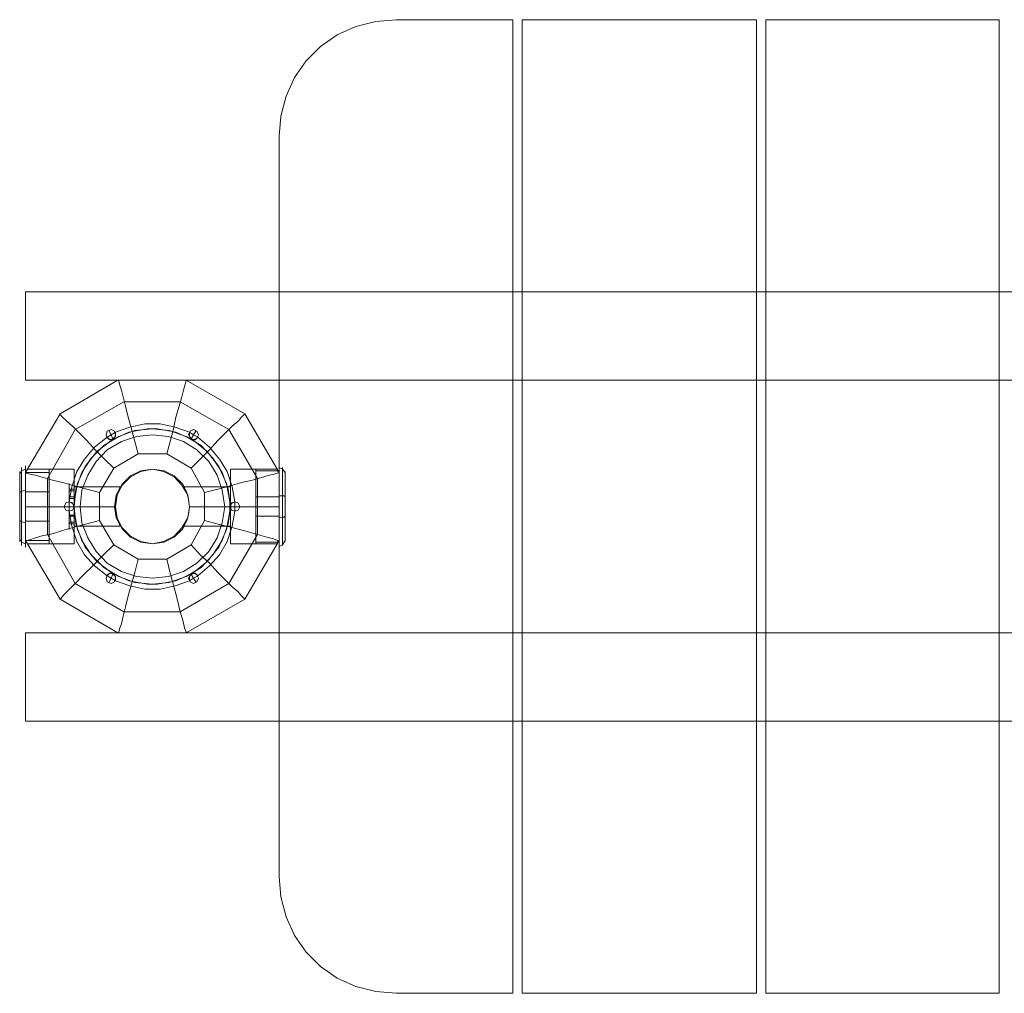
# Model space of a CAD drawing. Units: millimetres. Extents: x -708 to 3171, y -225 to 3275.
# Drawn here: x 789 to 1294, y 1275 to 1775 of the extents above; entities that cross this region are included whole.
import ezdxf

# ---------------------------------------------------------------- set-up
doc = ezdxf.new("R2010")
doc.units = ezdxf.units.MM
doc.layers.get('0').update_dxf_attribs({"lineweight": 9})
for name, color, linetype, lineweight in [('dupsko', 250, 'Continuous', 9), ('robinia stolpe', 32, 'Continuous', 9), ('stål', 253, 'Continuous', 9)]:
    doc.layers.add(name, color=color, linetype=linetype, lineweight=lineweight)

msp = doc.modelspace()

# ---------------------------------------------------------------- linework, layer by layer
at = {"flags": 128}
for points in [[(921.79, 1505.05), (921.79, 1508.06), (921.79, 1512.81), (921.79, 1518.41), (921.79, 1524.87), (921.79, 1531.34), (921.79, 1537.38), (921.79, 1542.12), (921.79, 1545.13), (921.79, 1546), (921.79, 1545.13), (921.79, 1542.12), (921.79, 1537.38), (921.79, 1531.34), (921.79, 1524.87), (921.79, 1518.41), (921.79, 1512.81), (921.79, 1508.06), (921.79, 1505.05), (921.79, 1504.18)], [(909.73, 1507.2), (909.73, 1509.79), (909.73, 1514.1), (909.73, 1519.27), (909.73, 1524.87), (909.73, 1530.91), (909.73, 1536.08), (909.73, 1540.39), (909.73, 1542.98), (909.73, 1544.27), (909.73, 1542.98), (909.73, 1540.39), (909.73, 1536.08), (909.73, 1530.91), (909.73, 1524.87), (909.73, 1519.27), (909.73, 1514.1), (909.73, 1509.79), (909.73, 1507.2), (909.73, 1505.91)], [(909.73, 1543.41), (921.79, 1543.41)], [(924.81, 1542.55), (923.52, 1544.27), (921.79, 1545.13)], [(921.79, 1507.2), (921.79, 1509.79), (921.79, 1514.1), (921.79, 1519.27), (921.79, 1524.87), (921.79, 1530.91), (921.79, 1536.08), (921.79, 1540.39), (921.79, 1542.98), (921.79, 1544.27), (921.79, 1542.98), (921.79, 1540.39), (921.79, 1536.08), (921.79, 1530.91), (921.79, 1524.87), (921.79, 1519.27), (921.79, 1514.1), (921.79, 1509.79), (921.79, 1507.2), (921.79, 1505.91)], [(923.52, 1505.91), (923.52, 1508.93), (923.52, 1513.24), (923.52, 1518.84), (923.52, 1524.87), (923.52, 1531.34), (923.52, 1536.94), (923.52, 1541.25), (923.52, 1544.27), (923.52, 1545.13), (923.52, 1544.27), (923.52, 1541.25), (923.52, 1536.94), (923.52, 1531.34), (923.52, 1524.87), (923.52, 1518.84), (923.52, 1513.24), (923.52, 1508.93), (923.52, 1505.91), (923.52, 1505.05)], [(924.81, 1508.06), (924.81, 1510.65), (924.81, 1514.53), (924.81, 1519.7), (924.81, 1524.87), (924.81, 1530.48), (924.81, 1535.65), (924.81, 1539.53), (924.81, 1542.12), (924.81, 1542.98), (924.81, 1542.12), (924.81, 1539.53), (924.81, 1535.65), (924.81, 1530.48), (924.81, 1524.87), (924.81, 1519.7), (924.81, 1514.53), (924.81, 1510.65), (924.81, 1508.06), (924.81, 1507.2)], [(814.03, 1536.08), (814.03, 1533.5), (814.03, 1529.62), (814.03, 1524.87), (814.03, 1520.56), (814.03, 1516.68), (814.03, 1514.1), (814.03, 1513.24), (814.03, 1514.1), (814.03, 1516.68), (814.03, 1520.56), (814.03, 1524.87), (814.03, 1529.62), (814.03, 1533.5), (814.03, 1536.08), (814.03, 1536.94)], [(816.62, 1536.08), (816.62, 1533.5), (816.62, 1529.62), (816.62, 1524.87), (816.62, 1520.56), (816.62, 1516.68), (816.62, 1514.1), (816.62, 1513.24), (816.62, 1514.1), (816.62, 1516.68), (816.62, 1520.56), (816.62, 1524.87), (816.62, 1529.62), (816.62, 1533.5), (816.62, 1536.08), (816.62, 1536.94)], [(816.62, 1533.93), (814.03, 1533.93)], [(816.62, 1533.06), (814.03, 1533.06)], [(814.03, 1530.48), (814.03, 1528.32), (814.03, 1524.87), (814.03, 1521.86), (814.03, 1519.27), (814.03, 1518.41), (814.03, 1519.27), (814.03, 1521.86), (814.03, 1524.87), (814.03, 1528.32), (814.03, 1530.48), (814.03, 1531.77)], [(816.62, 1519.27), (816.62, 1521.86), (816.62, 1524.87), (816.62, 1528.32), (816.62, 1530.48), (816.62, 1531.77), (816.62, 1530.48), (816.62, 1528.32), (816.62, 1524.87), (816.62, 1521.86), (816.62, 1519.27), (816.62, 1518.41)], [(816.62, 1530.05), (814.03, 1530.05)], [(816.62, 1529.19), (814.03, 1529.19)], [(909.73, 1530.05), (921.79, 1530.05)], [(924.81, 1530.05), (924.38, 1530.48), (923.09, 1530.48), (921.79, 1530.48)], [(816.62, 1520.56), (814.03, 1520.56)], [(816.62, 1520.13), (814.03, 1520.13)], [(816.62, 1517.12), (814.03, 1517.12)], [(816.62, 1516.25), (814.03, 1516.25)], [(909.73, 1520.13), (921.79, 1520.13)], [(924.81, 1520.13), (924.38, 1519.7), (923.09, 1519.7), (921.79, 1519.27)], [(909.73, 1506.77), (921.79, 1506.77)], [(924.81, 1507.63), (923.52, 1505.48), (921.79, 1504.62)]]:
    msp.add_lwpolyline(points, dxfattribs=at)
at = {"layer": 'dupsko', "flags": 128}
for points in [[(791.62, 1545.13), (791.62, 1542.12), (791.62, 1537.38), (791.62, 1531.34), (791.62, 1524.87), (791.62, 1518.41), (791.62, 1512.81), (791.62, 1508.06), (791.62, 1505.05), (791.62, 1504.18), (791.62, 1505.05), (791.62, 1508.06), (791.62, 1512.81), (791.62, 1518.41), (791.62, 1524.87), (791.62, 1531.34), (791.62, 1537.38), (791.62, 1542.12), (791.62, 1545.13), (791.62, 1546)], [(791.62, 1505.91), (791.62, 1507.2), (791.62, 1509.79), (791.62, 1514.1), (791.62, 1519.27), (791.62, 1524.87), (791.62, 1530.91), (791.62, 1536.08), (791.62, 1540.39), (791.62, 1542.98), (791.62, 1544.27), (789.46, 1543.41), (788.6, 1541.69)], [(788.6, 1542.12), (788.6, 1539.53), (788.6, 1535.65), (788.6, 1530.48), (788.6, 1524.87), (788.6, 1519.7), (788.6, 1514.53), (788.6, 1510.65), (788.6, 1508.06), (788.6, 1507.2), (788.6, 1508.06), (788.6, 1510.65), (788.6, 1514.53), (788.6, 1519.7), (788.6, 1524.87), (788.6, 1530.48), (788.6, 1535.65), (788.6, 1539.53), (788.6, 1542.12), (788.6, 1542.98)], [(791.62, 1542.98), (791.62, 1540.39), (791.62, 1536.08), (791.62, 1530.91), (791.62, 1524.87), (791.62, 1519.27), (791.62, 1514.1), (791.62, 1509.79), (791.62, 1507.2), (791.62, 1505.91), (789.46, 1506.77), (788.6, 1508.49)], [(789.46, 1544.27), (789.46, 1541.25), (789.46, 1536.94), (789.46, 1531.34), (789.46, 1524.87), (789.46, 1518.84), (789.46, 1513.24), (789.46, 1508.93), (789.46, 1505.91), (789.46, 1505.05), (789.46, 1505.91), (789.46, 1508.93), (789.46, 1513.24), (789.46, 1518.84), (789.46, 1524.87), (789.46, 1531.34), (789.46, 1536.94), (789.46, 1541.25), (789.46, 1544.27), (789.46, 1545.13)], [(803.69, 1542.55), (791.62, 1542.55)], [(803.69, 1542.98), (803.69, 1540.39), (803.69, 1536.08), (803.69, 1530.91), (803.69, 1524.87), (803.69, 1519.27), (803.69, 1514.1), (803.69, 1509.79), (803.69, 1507.2), (803.69, 1505.91), (803.69, 1507.2), (803.69, 1509.79), (803.69, 1514.1), (803.69, 1519.27), (803.69, 1524.87), (803.69, 1530.91), (803.69, 1536.08), (803.69, 1540.39), (803.69, 1542.98), (803.69, 1544.27)], [(788.6, 1532.2), (789.03, 1532.63), (790.32, 1533.06), (791.62, 1533.5)], [(803.69, 1532.63), (791.62, 1532.63)], [(788.6, 1517.98), (789.03, 1517.55), (790.32, 1517.12), (791.62, 1516.68)], [(803.69, 1517.55), (791.62, 1517.55)], [(803.69, 1507.63), (791.62, 1507.63)]]:
    msp.add_lwpolyline(points, dxfattribs=at)
at = {"layer": 'robinia stolpe', "flags": 128}
for points in [[(981.71, 1275.29), (1041.63, 1275.29), (1041.63, 1774.89), (981.71, 1774.89), (971.37, 1774.02), (961.02, 1771.44), (951.54, 1767.13), (942.92, 1761.09), (935.59, 1753.76), (929.55, 1745.14), (925.24, 1735.66), (922.66, 1725.31), (921.79, 1714.97), (922.66, 1725.31), (925.24, 1735.66), (929.55, 1745.14), (935.59, 1753.76), (942.92, 1761.09), (951.54, 1767.13), (961.02, 1771.44), (971.37, 1774.02), (981.71, 1774.89), (1041.63, 1774.89), (1041.63, 1275.29), (981.71, 1275.29), (971.37, 1276.16), (961.02, 1278.74), (951.54, 1283.05), (942.92, 1289.09), (935.59, 1296.42), (929.55, 1305.04), (925.24, 1314.52), (922.66, 1324.87), (921.79, 1335.21), (921.79, 1714.97), (921.79, 1335.21), (922.66, 1324.87), (925.24, 1314.52), (929.55, 1305.04), (935.59, 1296.42), (942.92, 1289.09), (951.54, 1283.05), (961.02, 1278.74), (971.37, 1276.16)], [(1166.63, 1774.89), (1046.37, 1774.89), (1046.37, 1275.29), (1166.63, 1275.29)], [(1046.37, 1275.29), (1166.63, 1275.29), (1166.63, 1774.89), (1046.37, 1774.89), (1046.37, 1275.29)], [(1291.21, 1774.89), (1171.38, 1774.89), (1171.38, 1275.29), (1291.21, 1275.29)], [(1171.38, 1275.29), (1291.21, 1275.29), (1291.21, 1774.89), (1171.38, 1774.89), (1171.38, 1275.29)], [(791.62, 1589.96), (791.62, 1635.22), (1671.4, 1635.22), (791.62, 1635.22)], [(1671.4, 1589.96), (791.62, 1589.96), (1671.4, 1589.96)], [(839.03, 1589.96), (809.29, 1572.72)], [(921.79, 1542.55), (904.12, 1572.72), (873.95, 1589.96), (839.03, 1589.96), (873.95, 1589.96), (904.12, 1572.72)], [(802.82, 1510.65), (802.82, 1539.53), (817.05, 1564.53), (842.05, 1578.76), (870.93, 1578.76), (895.93, 1564.53), (910.59, 1539.53), (910.59, 1510.65), (895.93, 1485.65), (870.93, 1470.99), (842.05, 1470.99), (817.05, 1485.65), (802.82, 1510.65)], [(833, 1561.95), (833.43, 1563.67), (835.58, 1564.53), (837.31, 1563.67), (837.74, 1561.95), (837.31, 1560.22), (835.58, 1559.36), (833.43, 1560.22), (833, 1561.95)], [(837.74, 1561.95), (837.31, 1563.67), (835.58, 1564.53), (833.43, 1563.67), (833, 1561.95), (833.43, 1560.22), (835.58, 1559.36), (837.31, 1560.22), (837.74, 1561.95)], [(875.24, 1561.95), (876.1, 1563.67), (877.83, 1564.53), (879.55, 1563.67), (880.41, 1561.95), (879.55, 1560.22), (877.83, 1559.36), (876.1, 1560.22), (875.24, 1561.95)], [(880.41, 1561.95), (879.55, 1563.67), (877.83, 1564.53), (876.1, 1563.67), (875.24, 1561.95), (876.1, 1560.22), (877.83, 1559.36), (879.55, 1560.22), (880.41, 1561.95)], [(791.62, 1542.55), (792.05, 1543.41), (792.48, 1543.84), (792.05, 1543.41)], [(791.62, 1542.55), (791.62, 1507.63), (791.62, 1511.08), (791.62, 1515.82), (791.62, 1521.86), (791.62, 1528.32), (791.62, 1533.93), (791.62, 1539.1)], [(875.67, 1524.87), (874.81, 1530.91), (871.79, 1536.08), (867.91, 1540.39), (862.31, 1542.98), (856.71, 1544.27), (850.67, 1542.98), (845.5, 1540.39), (841.19, 1536.08), (838.6, 1530.91), (837.74, 1524.87), (838.6, 1519.27), (841.19, 1514.1), (845.5, 1509.79), (850.67, 1507.2), (856.71, 1505.91), (862.31, 1507.2), (867.91, 1509.79), (871.79, 1514.1), (874.81, 1519.27), (875.67, 1524.87)], [(837.74, 1524.87), (838.6, 1530.91), (841.19, 1536.08), (845.5, 1540.39), (850.67, 1542.98), (856.71, 1544.27), (862.31, 1542.98), (867.91, 1540.39), (871.79, 1536.08), (874.81, 1530.91), (875.67, 1524.87), (874.81, 1519.27), (871.79, 1514.1), (867.91, 1509.79), (862.31, 1507.2), (856.71, 1505.91), (850.67, 1507.2), (845.5, 1509.79), (841.19, 1514.1), (838.6, 1519.27), (837.74, 1524.87)], [(896.79, 1505.91), (896.79, 1507.2), (896.79, 1509.79), (896.79, 1514.1), (896.79, 1519.27), (896.79, 1524.87), (896.79, 1530.91), (896.79, 1536.08), (896.79, 1540.39), (896.79, 1542.98), (896.79, 1544.27), (896.79, 1542.98), (896.79, 1540.39), (896.79, 1536.08), (896.79, 1530.91), (896.79, 1524.87), (896.79, 1519.27), (896.79, 1514.1), (896.79, 1509.79), (896.79, 1507.2), (896.79, 1505.91)], [(921.79, 1542.55), (920.93, 1543.41), (920.93, 1543.84), (920.93, 1543.41)], [(921.79, 1507.63), (921.79, 1542.55), (921.79, 1539.1), (921.79, 1533.93), (921.79, 1528.32), (921.79, 1521.86), (921.79, 1515.82), (921.79, 1511.08)], [(811.45, 1524.87), (812.31, 1527.03), (814.03, 1527.46), (815.76, 1527.03), (816.62, 1524.87), (815.76, 1523.15), (814.03, 1522.72), (812.31, 1523.15), (811.45, 1524.87)], [(816.62, 1524.87), (815.76, 1527.03), (814.03, 1527.46), (812.31, 1527.03), (811.45, 1524.87), (812.31, 1523.15), (814.03, 1522.72), (815.76, 1523.15), (816.62, 1524.87)], [(896.79, 1524.87), (897.22, 1527.03), (898.95, 1527.46), (900.67, 1527.03), (901.54, 1524.87), (900.67, 1523.15), (898.95, 1522.72), (897.22, 1523.15), (896.79, 1524.87)], [(901.54, 1524.87), (900.67, 1527.03), (898.95, 1527.46), (897.22, 1527.03), (896.79, 1524.87), (897.22, 1523.15), (898.95, 1522.72), (900.67, 1523.15), (901.54, 1524.87)], [(816.62, 1524.87), (791.62, 1524.87)], [(816.62, 1524.87), (837.74, 1524.87)], [(875.67, 1524.87), (896.79, 1524.87)], [(896.79, 1524.87), (921.79, 1524.87)], [(791.62, 1507.63), (792.05, 1506.77), (792.48, 1506.34), (792.05, 1506.77)], [(904.12, 1477.46), (921.79, 1507.63), (904.12, 1477.46)], [(921.79, 1507.63), (920.93, 1506.77), (920.93, 1506.34), (920.93, 1506.77)], [(833, 1488.24), (833.43, 1489.96), (835.58, 1490.82), (837.31, 1489.96), (837.74, 1488.24), (837.31, 1486.51), (835.58, 1485.65), (833.43, 1486.51), (833, 1488.24)], [(837.74, 1488.24), (837.31, 1489.96), (835.58, 1490.82), (833.43, 1489.96), (833, 1488.24), (833.43, 1486.51), (835.58, 1485.65), (837.31, 1486.51), (837.74, 1488.24)], [(875.24, 1488.24), (876.1, 1489.96), (877.83, 1490.82), (879.55, 1489.96), (880.41, 1488.24), (879.55, 1486.51), (877.83, 1485.65), (876.1, 1486.51), (875.24, 1488.24)], [(880.41, 1488.24), (879.55, 1489.96), (877.83, 1490.82), (876.1, 1489.96), (875.24, 1488.24), (876.1, 1486.51), (877.83, 1485.65), (879.55, 1486.51), (880.41, 1488.24)], [(873.95, 1460.22), (904.12, 1477.46)], [(791.62, 1414.96), (791.62, 1460.22), (1671.4, 1460.22), (791.62, 1460.22)], [(1671.4, 1414.96), (791.62, 1414.96), (1671.4, 1414.96)]]:
    msp.add_lwpolyline(points, close=True, dxfattribs=at)
for points in [[(849.38, 1552.03), (847.65, 1558.5), (845.93, 1564.96), (844.21, 1571), (842.91, 1576.6), (841.62, 1581.34), (840.76, 1584.79), (839.89, 1587.81), (839.46, 1589.53), (839.03, 1589.96)], [(864.03, 1552.03), (865.76, 1558.5), (867.48, 1564.96), (868.78, 1571), (870.5, 1576.6), (871.79, 1581.34), (872.65, 1584.79), (873.52, 1587.81), (873.95, 1589.53), (873.95, 1589.96)], [(836.88, 1544.7), (832.14, 1549.44), (827.39, 1554.19), (823.08, 1558.93), (819.2, 1562.81), (815.76, 1566.26), (812.74, 1568.84), (810.58, 1571), (809.29, 1572.29), (809.29, 1572.72), (791.62, 1542.55), (791.62, 1539.1), (791.62, 1533.93), (791.62, 1528.32), (791.62, 1521.86), (791.62, 1515.82), (791.62, 1511.08), (791.62, 1507.63)], [(791.62, 1542.55), (809.29, 1572.72)], [(876.53, 1544.7), (881.28, 1549.44), (886.02, 1554.19), (890.33, 1558.93), (894.21, 1562.81), (897.66, 1566.26), (900.67, 1568.84), (902.4, 1571), (903.69, 1572.29), (904.12, 1572.72)], [(836.45, 1559.79), (835.58, 1561.95), (833.43, 1560.65)], [(834.29, 1564.1), (835.58, 1561.95), (837.74, 1563.24)], [(876.53, 1559.79), (877.83, 1561.95), (875.67, 1563.24)], [(879.12, 1564.1), (877.83, 1561.95), (879.98, 1560.65)], [(829.55, 1532.2), (836.88, 1544.7), (849.38, 1552.03), (864.03, 1552.03), (876.53, 1544.7), (883.43, 1532.2), (883.43, 1517.98), (876.53, 1505.48), (864.03, 1498.15), (849.38, 1498.15), (836.88, 1505.48), (829.55, 1517.98), (829.55, 1532.2), (823.08, 1533.93), (816.62, 1535.65), (810.58, 1537.38), (805.41, 1538.67), (800.67, 1539.96), (796.79, 1541.25), (793.77, 1541.69), (792.05, 1542.12), (791.62, 1542.55), (791.62, 1507.63), (809.29, 1477.46), (809.72, 1477.89), (811.01, 1479.61), (813.6, 1482.2), (817.05, 1485.65), (821.36, 1489.96), (826.1, 1494.7), (831.27, 1499.87), (836.88, 1505.48)], [(816.62, 1505.91), (816.62, 1507.2), (816.62, 1509.79), (816.62, 1514.1), (816.62, 1519.27), (816.62, 1524.87), (816.62, 1530.91), (816.62, 1536.08), (816.62, 1540.39), (816.62, 1542.98), (816.62, 1544.27), (792.48, 1544.27)], [(816.62, 1542.98), (816.62, 1540.39), (816.62, 1536.08), (816.62, 1530.91), (816.62, 1524.87), (816.62, 1519.27), (816.62, 1514.1), (816.62, 1509.79), (816.62, 1507.2), (816.62, 1505.91), (792.48, 1505.91)], [(921.79, 1507.63), (921.79, 1542.55), (920.93, 1542.12), (919.21, 1541.69), (916.62, 1541.25), (912.74, 1539.96), (908, 1538.67), (902.4, 1537.38), (896.79, 1535.65), (890.33, 1533.93), (883.43, 1532.2)], [(920.5, 1544.27), (896.79, 1544.27)], [(921.79, 1507.63), (921.79, 1511.08), (921.79, 1515.82), (921.79, 1521.86), (921.79, 1528.32), (921.79, 1533.93), (921.79, 1539.1), (921.79, 1542.55)], [(840.33, 1514.96), (839.89, 1515.82), (839.03, 1517.98), (838.17, 1521), (837.74, 1524.87), (838.17, 1528.75), (839.03, 1532.2), (839.89, 1534.36), (840.33, 1535.22), (816.62, 1535.22), (816.62, 1534.36), (816.62, 1532.2), (816.62, 1528.75), (816.62, 1524.87), (816.62, 1521.43), (816.62, 1517.98), (816.62, 1515.82)], [(839.89, 1534.36), (839.03, 1532.2), (838.17, 1528.75), (837.74, 1524.87), (838.17, 1521), (839.03, 1517.98), (839.89, 1515.82), (840.33, 1514.96), (816.62, 1514.96), (816.62, 1515.82), (816.62, 1517.98), (816.62, 1521.43), (816.62, 1524.87), (816.62, 1528.75), (816.62, 1532.2), (816.62, 1534.36), (816.62, 1535.22)], [(872.65, 1514.96), (873.09, 1515.82), (874.38, 1517.98), (875.24, 1521), (875.67, 1524.87), (875.24, 1528.75), (874.38, 1532.2), (873.09, 1534.36), (872.65, 1535.22), (896.79, 1535.22), (896.79, 1534.36), (896.79, 1532.2), (896.79, 1528.75), (896.79, 1524.87), (896.79, 1521.43), (896.79, 1517.98), (896.79, 1515.82), (896.79, 1514.96)], [(873.09, 1534.36), (874.38, 1532.2), (875.24, 1528.75), (875.67, 1524.87), (875.24, 1521), (874.38, 1517.98), (873.09, 1515.82), (872.65, 1514.96), (896.79, 1514.96), (896.79, 1515.82), (896.79, 1517.98), (896.79, 1521.43), (896.79, 1524.87), (896.79, 1528.75), (896.79, 1532.2), (896.79, 1534.36)], [(811.45, 1524.87), (814.03, 1524.87), (814.03, 1527.46)], [(896.79, 1524.87), (898.95, 1524.87), (898.95, 1527.46)], [(816.62, 1524.87), (814.03, 1524.87), (814.03, 1522.72)], [(901.54, 1524.87), (898.95, 1524.87), (898.95, 1522.72)], [(829.55, 1517.98), (823.08, 1516.25), (816.62, 1514.53), (810.58, 1512.81), (805.41, 1511.08), (800.67, 1510.22), (796.79, 1508.93), (793.77, 1508.06), (792.05, 1507.63), (791.62, 1507.63), (809.29, 1477.46), (839.03, 1460.22), (873.95, 1460.22), (839.03, 1460.22), (809.29, 1477.46)], [(883.43, 1517.98), (891.19, 1515.82), (898.09, 1514.1), (904.55, 1512.37), (910.59, 1510.65), (915.33, 1509.36), (918.78, 1508.49), (920.93, 1507.63), (921.79, 1507.63)], [(920.5, 1505.91), (896.79, 1505.91)], [(876.53, 1505.48), (881.28, 1500.3), (886.02, 1495.99), (890.33, 1491.25), (894.21, 1487.37), (897.66, 1483.92), (900.67, 1481.34), (902.4, 1479.18), (903.69, 1477.89), (904.12, 1477.46)], [(849.38, 1498.15), (847.65, 1491.25), (845.93, 1485.22), (844.21, 1479.18), (842.91, 1473.58), (841.62, 1468.84), (840.76, 1464.96), (839.89, 1462.37), (839.46, 1460.65), (839.03, 1460.22)], [(864.03, 1498.15), (865.76, 1490.82), (867.91, 1483.49), (869.64, 1477.03), (870.93, 1470.99), (872.22, 1466.68), (873.09, 1462.8), (873.95, 1460.65), (873.95, 1460.22)], [(836.45, 1490.39), (835.58, 1488.24), (837.74, 1486.94)], [(876.53, 1490.39), (877.83, 1488.24), (879.98, 1489.53)], [(834.29, 1486.08), (835.58, 1488.24), (833.43, 1489.53)], [(879.12, 1486.08), (877.83, 1488.24), (875.67, 1486.94)]]:
    msp.add_lwpolyline(points, dxfattribs=at)
at = {"layer": 'stål', "flags": 128}
for points in [[(879.98, 1489.53), (886.02, 1494.7), (891.19, 1500.3), (895.07, 1507.2), (897.66, 1514.96), (898.95, 1522.72), (897.22, 1523.15), (896.79, 1524.87), (897.22, 1526.6), (898.95, 1527.46), (897.66, 1535.22), (895.07, 1542.98), (891.19, 1549.44), (886.02, 1555.48), (879.98, 1560.65), (878.69, 1559.36), (876.53, 1559.79), (875.67, 1561.08), (875.67, 1563.24), (868.34, 1565.82), (860.59, 1567.55), (852.83, 1567.55), (845.07, 1565.82), (837.74, 1563.24), (837.74, 1561.08), (836.45, 1559.79), (834.72, 1559.36), (833.43, 1560.65), (826.96, 1555.48), (821.79, 1549.44), (817.91, 1542.98), (815.32, 1535.22), (814.03, 1527.46), (815.76, 1526.6), (816.62, 1524.87), (815.76, 1523.15), (814.03, 1522.72), (815.76, 1523.15), (816.62, 1524.87), (815.76, 1526.6), (814.03, 1527.46), (815.32, 1535.22), (817.91, 1542.98), (821.79, 1549.44), (826.96, 1555.48), (833.43, 1560.65), (834.72, 1559.36), (836.45, 1559.79), (837.74, 1561.08), (837.74, 1563.24), (845.07, 1565.82), (852.83, 1567.55), (860.59, 1567.55), (868.34, 1565.82), (875.67, 1563.24), (875.67, 1561.08), (876.53, 1559.79), (878.69, 1559.36), (879.98, 1560.65), (886.02, 1555.48), (891.19, 1549.44), (895.07, 1542.98), (897.66, 1535.22), (898.95, 1527.46), (897.22, 1526.6), (896.79, 1524.87), (897.22, 1523.15), (898.95, 1522.72), (897.66, 1514.96), (895.07, 1507.2), (891.19, 1500.3), (886.02, 1494.7)], [(816.62, 1524.87), (817.48, 1533.93), (820.5, 1542.55), (825.24, 1549.88), (831.7, 1556.34), (839.46, 1561.08), (847.65, 1564.1), (856.71, 1564.96), (865.33, 1564.1), (873.95, 1561.08), (881.71, 1556.34), (887.74, 1549.88), (892.48, 1542.55), (895.5, 1533.93), (896.79, 1524.87), (895.5, 1516.25), (892.48, 1507.63), (887.74, 1500.3), (881.71, 1493.84), (873.95, 1489.1), (865.33, 1486.08), (856.71, 1485.22), (847.65, 1486.08), (839.46, 1489.1), (831.7, 1493.84), (825.24, 1500.3), (820.5, 1507.63), (817.48, 1516.25), (816.62, 1524.87)], [(859.29, 1564.96), (858.86, 1564.96), (858.43, 1564.96), (857.57, 1564.96), (856.71, 1564.96), (855.84, 1564.96), (854.98, 1564.96), (854.12, 1564.96), (844.64, 1563.24), (836.02, 1559.36), (828.26, 1553.32), (822.22, 1545.57), (818.34, 1536.94), (816.62, 1527.46), (816.62, 1522.72), (818.34, 1513.24), (822.22, 1504.18), (828.26, 1496.86), (836.02, 1490.82), (844.64, 1486.94), (854.12, 1485.22), (854.98, 1485.22), (855.84, 1485.22), (856.71, 1485.22), (857.57, 1485.22), (858.43, 1485.22), (858.86, 1485.22), (859.29, 1485.22), (868.78, 1486.94), (877.4, 1490.82), (884.72, 1496.86), (890.76, 1504.18), (894.64, 1513.24), (896.36, 1522.72), (896.36, 1527.46), (894.64, 1536.94), (890.76, 1545.57), (884.72, 1553.32), (877.4, 1559.36), (868.78, 1563.24)], [(893.78, 1524.87), (892.48, 1533.5), (889.9, 1541.25), (885.59, 1548.15), (879.55, 1554.19), (872.65, 1558.5), (864.9, 1561.08), (856.71, 1561.95), (848.52, 1561.08), (840.76, 1558.5), (833.43, 1554.19), (827.83, 1548.15), (823.51, 1541.25), (820.5, 1533.5), (819.64, 1524.87), (820.5, 1516.68), (823.51, 1508.93), (827.83, 1502.03), (833.43, 1495.99), (840.76, 1491.68), (848.52, 1489.1), (856.71, 1488.24), (864.9, 1489.1), (872.65, 1491.68), (879.55, 1495.99), (885.59, 1502.03), (889.9, 1508.93), (892.48, 1516.68), (893.78, 1524.87)], [(893.78, 1524.87), (892.48, 1533.5), (889.9, 1541.25), (885.59, 1548.15), (879.55, 1554.19), (872.65, 1558.5), (864.9, 1561.08), (856.71, 1561.95), (848.52, 1561.08), (840.76, 1558.5), (833.43, 1554.19), (827.83, 1548.15), (823.51, 1541.25), (820.5, 1533.5), (819.64, 1524.87), (820.5, 1516.68), (823.51, 1508.93), (827.83, 1502.03), (833.43, 1495.99), (840.76, 1491.68), (848.52, 1489.1), (856.71, 1488.24), (864.9, 1489.1), (872.65, 1491.68), (879.55, 1495.99), (885.59, 1502.03), (889.9, 1508.93), (892.48, 1516.68), (893.78, 1524.87)], [(837.74, 1561.95), (837.31, 1563.67), (835.58, 1564.53), (833.43, 1563.67), (833, 1561.95), (833.43, 1560.22), (835.58, 1559.36), (837.31, 1560.22), (837.74, 1561.95)], [(833, 1561.95), (833.43, 1563.67), (835.58, 1564.53), (837.31, 1563.67), (837.74, 1561.95), (837.31, 1560.22), (835.58, 1559.36), (833.43, 1560.22), (833, 1561.95)], [(854.12, 1564.96), (859.29, 1564.96), (858.86, 1564.96), (858.43, 1564.96), (857.57, 1564.96), (856.71, 1564.96), (855.84, 1564.96), (854.98, 1564.96)], [(880.41, 1561.95), (879.55, 1563.67), (877.83, 1564.53), (876.1, 1563.67), (875.24, 1561.95), (876.1, 1560.22), (877.83, 1559.36), (879.55, 1560.22), (880.41, 1561.95)], [(875.24, 1561.95), (876.1, 1563.67), (877.83, 1564.53), (879.55, 1563.67), (880.41, 1561.95), (879.55, 1560.22), (877.83, 1559.36), (876.1, 1560.22), (875.24, 1561.95)], [(875.67, 1524.87), (874.81, 1530.91), (872.22, 1536.51), (867.91, 1540.82), (862.74, 1543.41), (856.71, 1544.27), (850.67, 1543.41), (845.5, 1540.82), (841.19, 1536.51), (838.17, 1530.91), (837.31, 1524.87), (838.17, 1519.27), (841.19, 1513.67), (845.5, 1509.36), (850.67, 1506.77), (856.71, 1505.91), (862.74, 1506.77), (867.91, 1509.36), (872.22, 1513.67), (874.81, 1519.27), (875.67, 1524.87)], [(837.31, 1524.87), (838.17, 1530.91), (841.19, 1536.51), (845.5, 1540.82), (850.67, 1543.41), (856.71, 1544.27), (862.74, 1543.41), (867.91, 1540.82), (872.22, 1536.51), (874.81, 1530.91), (875.67, 1524.87), (874.81, 1519.27), (872.22, 1513.67), (867.91, 1509.36), (862.74, 1506.77), (856.71, 1505.91), (850.67, 1506.77), (845.5, 1509.36), (841.19, 1513.67), (838.17, 1519.27), (837.31, 1524.87)], [(816.62, 1524.87), (815.76, 1527.03), (814.03, 1527.46), (812.31, 1527.03), (811.45, 1524.87), (812.31, 1523.15), (814.03, 1522.72), (815.76, 1523.15), (816.62, 1524.87)], [(811.45, 1524.87), (812.31, 1527.03), (814.03, 1527.46), (815.76, 1527.03), (816.62, 1524.87), (815.76, 1523.15), (814.03, 1522.72), (812.31, 1523.15), (811.45, 1524.87)], [(816.62, 1522.72), (816.62, 1523.15), (816.62, 1524.01), (816.62, 1524.87), (816.62, 1526.17), (816.62, 1527.03), (816.62, 1527.46), (816.62, 1527.03), (816.62, 1526.17), (816.62, 1524.87), (816.62, 1524.01), (816.62, 1523.15)], [(896.36, 1527.46), (896.79, 1527.03), (896.79, 1526.17), (896.79, 1524.87), (896.79, 1524.01), (896.79, 1523.15), (896.36, 1522.72), (896.36, 1523.15), (896.79, 1524.01), (896.79, 1524.87), (896.79, 1526.17), (896.36, 1527.03)], [(901.54, 1524.87), (900.67, 1527.03), (898.95, 1527.46), (897.22, 1527.03), (896.79, 1524.87), (897.22, 1523.15), (898.95, 1522.72), (900.67, 1523.15), (901.54, 1524.87)], [(896.79, 1524.87), (897.22, 1527.03), (898.95, 1527.46), (900.67, 1527.03), (901.54, 1524.87), (900.67, 1523.15), (898.95, 1522.72), (897.22, 1523.15), (896.79, 1524.87)], [(814.03, 1522.72), (815.32, 1514.96), (817.91, 1507.2), (821.79, 1500.3), (826.96, 1494.7), (833.43, 1489.53), (826.96, 1494.7), (821.79, 1500.3), (817.91, 1507.2), (815.32, 1514.96)], [(837.74, 1488.24), (837.31, 1489.96), (835.58, 1490.82), (833.43, 1489.96), (833, 1488.24), (833.43, 1486.51), (835.58, 1485.65), (837.31, 1486.51), (837.74, 1488.24)], [(833, 1488.24), (833.43, 1489.96), (835.58, 1490.82), (837.31, 1489.96), (837.74, 1488.24), (837.31, 1486.51), (835.58, 1485.65), (833.43, 1486.51), (833, 1488.24)], [(833.43, 1489.53), (834.72, 1490.82), (836.45, 1490.39), (837.74, 1489.1), (837.74, 1486.94), (845.07, 1484.36), (852.83, 1482.63), (860.59, 1482.63), (868.34, 1484.36), (875.67, 1486.94), (868.34, 1484.36), (860.59, 1482.63), (852.83, 1482.63), (845.07, 1484.36), (837.74, 1486.94), (837.74, 1489.1), (836.45, 1490.39), (834.72, 1490.82)], [(880.41, 1488.24), (879.55, 1489.96), (877.83, 1490.82), (876.1, 1489.96), (875.24, 1488.24), (876.1, 1486.51), (877.83, 1485.65), (879.55, 1486.51), (880.41, 1488.24)], [(875.24, 1488.24), (876.1, 1489.96), (877.83, 1490.82), (879.55, 1489.96), (880.41, 1488.24), (879.55, 1486.51), (877.83, 1485.65), (876.1, 1486.51), (875.24, 1488.24)], [(875.67, 1486.94), (875.67, 1489.1), (876.53, 1490.39), (878.69, 1490.82), (879.98, 1489.53), (878.69, 1490.82), (876.53, 1490.39), (875.67, 1489.1)], [(859.29, 1485.22), (854.12, 1485.22), (854.98, 1485.22), (855.84, 1485.22), (856.71, 1485.22), (857.57, 1485.22), (858.43, 1485.22), (858.86, 1485.22)]]:
    msp.add_lwpolyline(points, close=True, dxfattribs=at)
for points in [[(833.43, 1560.65), (835.58, 1561.95), (836.45, 1559.79)], [(837.74, 1563.24), (835.58, 1561.95), (834.29, 1564.1)], [(875.67, 1563.24), (877.83, 1561.95), (876.53, 1559.79)], [(879.98, 1560.65), (877.83, 1561.95), (879.12, 1564.1)], [(814.03, 1527.46), (814.03, 1524.87), (811.45, 1524.87)], [(898.95, 1527.46), (898.95, 1524.87), (896.79, 1524.87)], [(814.03, 1522.72), (814.03, 1524.87), (816.62, 1524.87)], [(898.95, 1522.72), (898.95, 1524.87), (901.54, 1524.87)], [(837.74, 1486.94), (835.58, 1488.24), (836.45, 1490.39)], [(879.98, 1489.53), (877.83, 1488.24), (876.53, 1490.39)], [(833.43, 1489.53), (835.58, 1488.24), (834.29, 1486.08)], [(875.67, 1486.94), (877.83, 1488.24), (879.12, 1486.08)]]:
    msp.add_lwpolyline(points, dxfattribs=at)

doc.saveas('drawing.dxf')
